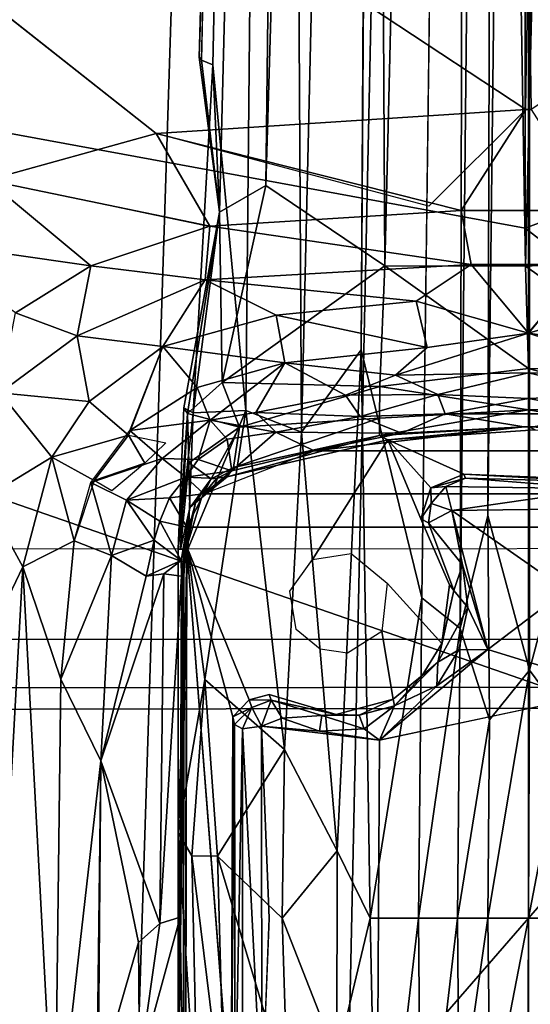
# Model space of a CAD drawing. Units: inches. Extents: x -0.4 to 61.7, y -14 to 32.1.
# Drawn here: x 12.1 to 13.7, y 15.3 to 18.4 of the extents above; entities that cross this region are included whole.
import ezdxf

# ---------------------------------------------------------------- set-up
doc = ezdxf.new("R2010")
doc.units = ezdxf.units.IN
doc.header["$MEASUREMENT"] = 0
for name, color, linetype in [('SEAT-BASE', 5, 'Continuous'), ('SEAT-BLACK', 5, 'Continuous'), ('SEAT-CUSHIONUPHOLSTERY', 5, 'Continuous'), ('SEAT-SHELLUPHOLSTERY', 5, 'Continuous')]:
    doc.layers.add(name, color=color, linetype=linetype)

msp = doc.modelspace()

# ---------------------------------------------------------------- linework, layer by layer
at = {"layer": 'SEAT-BASE'}
for points in [[(13.2123, 17.6119, 6.0612), (13.4711, 28.4406, 3.0938), (13.1521, 28.4035, 3.0535)], [(13.2123, 17.6119, 6.0612), (13.651, 17.6114, 6.0786), (13.4711, 28.4406, 3.0938)], [(13.4711, 28.4406, 3.0938), (13.651, 17.6114, 6.0786), (13.9098, 28.4218, 3.0925)], [(14.0818, 17.6332, 6.0564), (13.9098, 28.4218, 3.0925), (13.651, 17.6114, 6.0786)], [(13.2123, 17.6119, 6.0612), (13.1521, 28.4035, 3.0535), (12.8401, 17.8636, 5.9205)], [(12.9633, 28.3249, 3.0058), (12.8401, 17.8636, 5.9205), (13.1521, 28.4035, 3.0535)], [(12.632, 18.2635, 5.6604), (12.9633, 28.3249, 3.0058), (12.887, 28.1568, 2.9848)], [(12.632, 18.2635, 5.6604), (12.6954, 17.7796, 5.8898), (12.9633, 28.3249, 3.0058)], [(12.9633, 28.3249, 3.0058), (12.6954, 17.7796, 5.8898), (12.8401, 17.8636, 5.9205)], [(12.8862, 28.2612, 2.9063), (12.6748, 18.2395, 5.5472), (12.639, 18.2547, 5.6023)], [(12.8862, 28.2612, 2.9063), (12.7772, 17.1602, 5.6996), (12.6748, 18.2395, 5.5472)], [(12.7772, 17.1602, 5.6996), (12.8862, 28.2612, 2.9063), (12.9515, 17.0928, 5.5672)], [(13.2085, 28.1645, 2.6466), (12.9515, 17.0928, 5.5672), (12.8862, 28.2612, 2.9063)], [(12.9515, 17.0928, 5.5672), (13.2085, 28.1645, 2.6466), (13.1374, 17.3496, 5.2596)], [(13.327, 16.5761, 4.8311), (13.4737, 27.9257, 2.1604), (13.4467, 16.4802, 4.6359)], [(13.5653, 27.8277, 2.0929), (13.4467, 16.4802, 4.6359), (13.4737, 27.9257, 2.1604)], [(13.5653, 27.8277, 2.0929), (13.5334, 16.8327, 4.4975), (13.4467, 16.4802, 4.6359)], [(13.661, 27.7975, 2.0759), (13.5334, 16.8327, 4.4975), (13.5653, 27.8277, 2.0929)], [(13.661, 27.7975, 2.0759), (13.7542, 27.8295, 2.0914), (13.7858, 16.8089, 4.5021)], [(13.661, 27.7975, 2.0759), (13.6635, 16.3498, 4.5565), (13.5334, 16.8327, 4.4975)], [(13.6635, 16.3498, 4.5565), (13.661, 27.7975, 2.0759), (13.7858, 16.8089, 4.5021)], [(12.9453, 7.9153, 8.8117), (13.1797, 18.911, 7.6562), (12.5593, 18.8643, 7.6614), (12.211, 7.9865, 8.8044)], [(12.9453, 7.9153, 8.8117), (13.6604, 7.8963, 8.8137), (13.6606, 18.9234, 7.6551), (13.1797, 18.911, 7.6562)], [(14.1412, 18.911, 7.6562), (13.6603, 18.9234, 7.6551), (13.6604, 7.8963, 8.8137), (14.3755, 7.9153, 8.8117)], [(12.211, 7.9865, 8.8044), (12.5593, 18.8643, 7.6614), (12.002, 18.7884, 7.6692), (11.7352, 8.0787, 8.7934)], [(13.6606, 18.6652, 7.4205), (13.669, 18.1007, 7.4185), (13.6519, 18.1007, 7.4185), (13.6606, 18.6652, 7.4205)], [(11.971, 17.8797, 7.4406), (11.8693, 18.5211, 7.4389), (12.4977, 18.0251, 7.427)], [(12.632, 18.2635, 5.6604), (12.639, 18.2547, 5.6023), (12.6954, 17.7796, 5.8898)], [(12.6748, 18.2395, 5.5472), (12.7772, 17.1602, 5.6996), (12.6135, 17.1534, 5.8749)], [(12.6748, 18.2395, 5.5472), (12.6135, 17.1534, 5.8749), (12.6954, 17.7796, 5.8898)], [(12.6748, 18.2395, 5.5472), (12.6954, 17.7796, 5.8898), (12.639, 18.2547, 5.6023)], [(12.4977, 18.0251, 7.427), (13.6519, 18.1007, 7.4185), (13.4499, 17.7848, 7.3921)], [(12.4977, 18.0251, 7.427), (13.6519, 18.1007, 7.4185), (13.349, 17.7988, 7.3947)], [(13.871, 17.7848, 7.3921), (13.4499, 17.7848, 7.3921), (13.6519, 18.1007, 7.4185), (13.669, 18.1007, 7.4185)], [(12.4977, 18.0251, 7.427), (12.6664, 17.7336, 7.3992), (11.971, 17.8797, 7.4406)], [(12.4977, 18.0251, 7.427), (12.6648, 17.7358, 7.3996), (11.971, 17.8797, 7.4406)], [(12.6648, 17.7358, 7.3996), (12.4977, 18.0251, 7.427), (13.4499, 17.7848, 7.3921)], [(11.971, 17.8797, 7.4406), (12.2933, 17.6124, 7.4047), (11.7477, 17.69, 7.452)], [(11.971, 17.8797, 7.4406), (12.6648, 17.7358, 7.3996), (12.2933, 17.6124, 7.4047)], [(12.8401, 17.8636, 5.9205), (12.6954, 17.7796, 5.8898), (12.704, 17.2478, 6.1415)], [(12.8401, 17.8636, 5.9205), (12.704, 17.2478, 6.1415), (13.2123, 17.6119, 6.0612)], [(12.6954, 17.7796, 5.8898), (12.6135, 17.1534, 5.8749), (12.5845, 17.1688, 5.9617)], [(12.5958, 17.1517, 6.0899), (12.6954, 17.7796, 5.8898), (12.5845, 17.1688, 5.9617)], [(12.704, 17.2478, 6.1415), (12.6954, 17.7796, 5.8898), (12.5958, 17.1517, 6.0899)], [(12.6648, 17.7358, 7.3996), (13.4499, 17.7848, 7.3921), (13.4817, 17.616, 7.3583)], [(13.871, 17.7848, 7.3921), (13.8392, 17.616, 7.3583), (13.4817, 17.616, 7.3583), (13.4499, 17.7848, 7.3921)], [(12.6648, 17.7358, 7.3996), (12.6509, 17.5682, 7.3704), (12.2933, 17.6124, 7.4047)], [(13.4817, 17.616, 7.3583), (12.6509, 17.5682, 7.3704), (12.6648, 17.7358, 7.3996)], [(12.0582, 17.466, 7.4156), (11.7477, 17.69, 7.452), (12.2933, 17.6124, 7.4047)], [(14.0818, 17.6332, 6.0564), (13.651, 17.6114, 6.0786), (14.115, 17.2839, 6.2291)], [(12.2508, 17.3932, 7.3799), (12.0582, 17.466, 7.4156), (12.2933, 17.6124, 7.4047)], [(12.6509, 17.5682, 7.3704), (12.2508, 17.3932, 7.3799), (12.2933, 17.6124, 7.4047)], [(13.3101, 17.5024, 7.328), (12.6509, 17.5682, 7.3704), (13.4817, 17.616, 7.3583)], [(13.1957, 17.235, 6.263), (13.2123, 17.6119, 6.0612), (12.704, 17.2478, 6.1415)], [(13.1957, 17.235, 6.263), (13.6603, 17.2913, 6.2557), (13.2123, 17.6119, 6.0612)], [(13.6603, 17.2913, 6.2557), (13.651, 17.6114, 6.0786), (13.2123, 17.6119, 6.0612)], [(13.6611, 17.4022, 7.2841), (13.3101, 17.5024, 7.328), (13.4817, 17.616, 7.3583)], [(13.4817, 17.616, 7.3583), (13.8392, 17.616, 7.3583), (13.6611, 17.4022, 7.2841), (13.4817, 17.616, 7.3583)], [(13.651, 17.6114, 6.0786), (13.6603, 17.2913, 6.2557), (14.115, 17.2839, 6.2291)], [(13.8392, 17.616, 7.3583), (13.8392, 17.616, 7.3583), (14.0108, 17.5024, 7.328), (13.6598, 17.4022, 7.2841)], [(12.6509, 17.5682, 7.3704), (12.5185, 17.3599, 7.3335), (12.2508, 17.3932, 7.3799)], [(12.5185, 17.3599, 7.3335), (12.6509, 17.5682, 7.3704), (12.8725, 17.4581, 7.329)], [(12.6509, 17.5682, 7.3704), (13.3101, 17.5024, 7.328), (12.8725, 17.4581, 7.329)], [(13.3101, 17.5024, 7.328), (13.3441, 17.3571, 7.2613), (12.8725, 17.4581, 7.329)], [(13.6611, 17.4022, 7.2841), (13.3441, 17.3571, 7.2613), (13.3101, 17.5024, 7.328)], [(14.0108, 17.5024, 7.328), (14.0108, 17.5024, 7.328), (13.9768, 17.3571, 7.2613), (13.6598, 17.4022, 7.2841)], [(12.2508, 17.3932, 7.3799), (12.0102, 17.2156, 7.4094), (12.0582, 17.466, 7.4156)], [(12.5185, 17.3599, 7.3335), (12.8725, 17.4581, 7.329), (12.8995, 17.3099, 7.2627)], [(12.8725, 17.4581, 7.329), (13.3441, 17.3571, 7.2613), (12.8995, 17.3099, 7.2627)], [(13.6606, 17.2786, 7.1957), (13.2447, 17.2712, 7.2043), (13.6611, 17.4022, 7.2841)], [(13.6611, 17.4022, 7.2841), (13.2447, 17.2712, 7.2043), (13.3441, 17.3571, 7.2613)], [(13.6598, 17.4022, 7.2841), (13.6598, 17.4022, 7.2841), (14.0762, 17.2712, 7.2043), (13.6606, 17.2786, 7.1957)], [(13.9768, 17.3571, 7.2613), (13.9768, 17.3571, 7.2613), (14.0762, 17.2712, 7.2043), (13.6598, 17.4022, 7.2841)], [(12.2883, 17.1888, 7.3382), (12.0102, 17.2156, 7.4094), (12.2508, 17.3932, 7.3799)], [(12.2883, 17.1888, 7.3382), (12.2508, 17.3932, 7.3799), (12.5185, 17.3599, 7.3335)], [(12.5185, 17.3599, 7.3335), (12.4109, 17.0838, 7.266), (12.2883, 17.1888, 7.3382)], [(12.415, 17.0984, 7.2695), (12.5185, 17.3599, 7.3335), (12.6252, 17.2326, 7.2674)], [(12.8995, 17.3099, 7.2627), (12.6252, 17.2326, 7.2674), (12.5185, 17.3599, 7.3335)], [(12.8995, 17.3099, 7.2627), (13.3441, 17.3571, 7.2613), (13.2447, 17.2712, 7.2043)], [(12.9515, 17.0928, 5.5672), (13.1374, 17.3496, 5.2596), (13.0631, 15.7853, 5.609)], [(13.0631, 15.7853, 5.609), (13.1374, 17.3496, 5.2596), (13.1656, 15.5757, 5.4034)], [(13.327, 16.5761, 4.8311), (13.1656, 15.5757, 5.4034), (13.1374, 17.3496, 5.2596)], [(12.6664, 17.1301, 7.1928), (12.6252, 17.2326, 7.2674), (12.8995, 17.3099, 7.2627)], [(12.8995, 17.3099, 7.2627), (12.8086, 17.1539, 7.1632), (12.6664, 17.1301, 7.1928)], [(12.8995, 17.3099, 7.2627), (13.0889, 17.2086, 7.1581), (12.8086, 17.1539, 7.1632)], [(12.8995, 17.3099, 7.2627), (13.2447, 17.2712, 7.2043), (13.0889, 17.2086, 7.1581)], [(13.6603, 17.1623, 6.4029), (13.6603, 17.2913, 6.2557), (13.1957, 17.235, 6.263)], [(13.377, 17.2103, 7.1274), (13.2447, 17.2712, 7.2043), (13.6606, 17.2786, 7.1957)], [(13.6606, 17.2786, 7.1957), (13.6603, 17.1976, 7.092), (13.377, 17.2103, 7.1274)], [(14.1094, 17.1682, 6.3353), (13.6603, 17.2913, 6.2557), (13.6603, 17.1623, 6.4029)], [(13.6603, 17.2913, 6.2557), (14.1094, 17.1682, 6.3353), (14.115, 17.2839, 6.2291)], [(13.9439, 17.2103, 7.1274), (13.9439, 17.2103, 7.1274), (13.6603, 17.1976, 7.092), (13.6606, 17.2786, 7.1957)], [(13.6606, 17.2786, 7.1957), (13.6606, 17.2786, 7.1957), (14.0762, 17.2712, 7.2043), (13.9439, 17.2103, 7.1274)], [(12.704, 17.2478, 6.1415), (12.5958, 17.1517, 6.0899), (12.7574, 17.1086, 6.2674)], [(12.704, 17.2478, 6.1415), (12.7574, 17.1086, 6.2674), (13.1957, 17.235, 6.263)], [(13.2447, 17.2712, 7.2043), (13.377, 17.2103, 7.1274), (13.0889, 17.2086, 7.1581)], [(12.6664, 17.1301, 7.1928), (12.415, 17.0984, 7.2695), (12.6252, 17.2326, 7.2674)], [(13.1957, 17.235, 6.263), (12.7574, 17.1086, 6.2674), (13.1949, 17.1365, 6.3842)], [(13.1949, 17.1365, 6.3842), (13.6603, 17.1623, 6.4029), (13.1957, 17.235, 6.263)], [(12.0102, 17.2156, 7.4094), (12.1719, 17.0146, 7.3458), (11.9619, 16.8876, 7.4045)], [(12.1719, 17.0146, 7.3458), (12.0102, 17.2156, 7.4094), (12.2883, 17.1888, 7.3382)], [(12.2883, 17.1888, 7.3382), (12.4109, 17.0838, 7.266), (12.1719, 17.0146, 7.3458)], [(13.1344, 17.1415, 7.0519), (12.8086, 17.1539, 7.1632), (13.0889, 17.2086, 7.1581)], [(13.1344, 17.1415, 7.0519), (13.0889, 17.2086, 7.1581), (13.377, 17.2103, 7.1274)], [(13.4003, 17.15, 7.0071), (13.1344, 17.1415, 7.0519), (13.377, 17.2103, 7.1274)], [(13.377, 17.2103, 7.1274), (13.6603, 17.1976, 7.092), (13.4003, 17.15, 7.0071)], [(13.6603, 17.1976, 7.092), (13.9205, 17.15, 7.0071), (13.4003, 17.15, 7.0071), (13.6603, 17.1976, 7.092)], [(13.9205, 17.15, 7.0071), (13.9205, 17.15, 7.0071), (13.6603, 17.1976, 7.092), (13.9439, 17.2103, 7.1274)], [(12.6135, 17.1534, 5.8749), (12.5658, 16.7272, 6.1651), (12.5845, 17.1688, 5.9617)], [(12.5845, 17.1688, 5.9617), (12.5658, 16.7272, 6.1651), (12.5958, 17.1517, 6.0899)], [(12.65, 16.3204, 5.9346), (12.5965, 16.7273, 5.984), (12.7772, 17.1602, 5.6996)], [(12.5965, 16.7273, 5.984), (12.6135, 17.1534, 5.8749), (12.7772, 17.1602, 5.6996)], [(12.8985, 16.1021, 5.7567), (12.65, 16.3204, 5.9346), (12.7772, 17.1602, 5.6996)], [(12.9515, 17.0928, 5.5672), (12.8985, 16.1021, 5.7567), (12.7772, 17.1602, 5.6996)], [(13.1952, 17.0828, 6.5168), (13.6603, 17.1623, 6.4029), (13.1949, 17.1365, 6.3842)], [(13.6603, 17.1111, 6.5901), (13.6603, 17.1623, 6.4029), (13.1952, 17.0828, 6.5168)], [(14.1094, 17.1682, 6.3353), (13.6603, 17.1623, 6.4029), (14.1341, 17.0816, 6.5164)], [(13.6603, 17.1623, 6.4029), (13.6603, 17.1111, 6.5901), (14.1341, 17.0816, 6.5164)], [(12.415, 17.0984, 7.2695), (12.6664, 17.1301, 7.1928), (12.5161, 17.0109, 7.1648)], [(12.6664, 17.1301, 7.1928), (12.6289, 17.008, 7.0734), (12.5161, 17.0109, 7.1648)], [(12.5658, 16.7272, 6.1651), (12.6135, 17.1534, 5.8749), (12.5965, 16.7273, 5.984)], [(12.5737, 16.7281, 6.3875), (12.5958, 17.1517, 6.0899), (12.5658, 16.7272, 6.1651)], [(12.6001, 16.9971, 6.2376), (12.5958, 17.1517, 6.0899), (12.5737, 16.7281, 6.3875)], [(12.7574, 17.1086, 6.2674), (12.5958, 17.1517, 6.0899), (12.6001, 16.9971, 6.2376)], [(12.6289, 17.008, 7.0734), (12.6664, 17.1301, 7.1928), (12.7197, 17.0707, 7.1007)], [(12.8716, 17.0924, 7.0588), (12.6664, 17.1301, 7.1928), (12.8086, 17.1539, 7.1632)], [(12.7197, 17.0707, 7.1007), (12.6664, 17.1301, 7.1928), (12.8716, 17.0924, 7.0588)], [(12.739, 16.9829, 6.4946), (13.1949, 17.1365, 6.3842), (12.7574, 17.1086, 6.2674)], [(12.739, 16.9829, 6.4946), (13.1952, 17.0828, 6.5168), (13.1949, 17.1365, 6.3842)], [(12.8086, 17.1539, 7.1632), (13.1344, 17.1415, 7.0519), (12.8716, 17.0924, 7.0588)], [(12.8716, 17.0924, 7.0588), (13.1344, 17.1415, 7.0519), (13.2636, 17.0898, 6.8355)], [(13.2636, 17.0898, 6.8355), (13.1344, 17.1415, 7.0519), (13.4003, 17.15, 7.0071)], [(13.6459, 17.11, 6.8283), (13.2636, 17.0898, 6.8355), (13.4003, 17.15, 7.0071)], [(13.4003, 17.15, 7.0071), (13.9205, 17.15, 7.0071), (13.675, 17.11, 6.8283), (13.6459, 17.11, 6.8283)], [(12.415, 17.0984, 7.2695), (12.5161, 17.0109, 7.1648), (12.2931, 16.9359, 7.2778)], [(12.6698, 16.9476, 6.4903), (12.7574, 17.1086, 6.2674), (12.6001, 16.9971, 6.2376)], [(12.739, 16.9829, 6.4946), (12.7574, 17.1086, 6.2674), (12.6698, 16.9476, 6.4903)], [(13.2636, 17.0898, 6.8355), (13.6459, 17.11, 6.8283), (12.9916, 17.0345, 6.8272)], [(13.675, 17.11, 6.8283), (14.3293, 17.0345, 6.8272), (12.9916, 17.0345, 6.8272), (13.6459, 17.11, 6.8283)], [(13.1952, 17.0828, 6.5168), (13.2214, 17.0688, 6.8241), (13.6603, 17.1111, 6.5901)], [(13.6603, 17.1111, 6.5901), (13.2214, 17.0688, 6.8241), (13.6818, 17.1003, 6.8232)], [(13.6603, 17.1111, 6.5901), (13.6818, 17.1003, 6.8232), (14.1341, 17.0816, 6.5164)], [(12.3041, 16.9421, 7.2737), (12.1719, 17.0146, 7.3458), (12.4109, 17.0838, 7.266)], [(12.4621, 16.9964, 7.197), (12.3041, 16.9421, 7.2737), (12.4109, 17.0838, 7.266)], [(12.4621, 16.9964, 7.197), (12.4109, 17.0838, 7.266), (12.5275, 17.06, 7.1992)], [(12.7197, 17.0707, 7.1007), (12.7338, 16.9719, 6.8385), (12.6289, 17.008, 7.0734)], [(12.739, 16.9829, 6.4946), (12.7191, 16.9535, 6.8229), (13.1952, 17.0828, 6.5168)], [(13.1952, 17.0828, 6.5168), (12.7191, 16.9535, 6.8229), (13.2214, 17.0688, 6.8241)], [(12.8716, 17.0924, 7.0588), (12.7338, 16.9719, 6.8385), (12.7197, 17.0707, 7.1007)], [(12.7338, 16.9719, 6.8385), (12.8716, 17.0924, 7.0588), (12.9916, 17.0345, 6.8272)], [(13.2636, 17.0898, 6.8355), (12.9916, 17.0345, 6.8272), (12.8716, 17.0924, 7.0588)], [(12.8985, 16.1021, 5.7567), (12.9515, 17.0928, 5.5672), (13.0631, 15.7853, 5.609)], [(13.2214, 17.0688, 6.8241), (13.3242, 16.8221, 6.8224), (13.3551, 16.9194, 6.8213)], [(13.2214, 17.0688, 6.8241), (13.3551, 16.9194, 6.8213), (13.4589, 16.9616, 6.8222)], [(14.6748, 16.9003, 6.8273), (12.6461, 16.9003, 6.8273), (12.9916, 17.0345, 6.8272), (14.3293, 17.0345, 6.8272)], [(12.1719, 17.0146, 7.3458), (12.0812, 16.6729, 7.3572), (11.9619, 16.8876, 7.4045)], [(12.2419, 16.7536, 7.2796), (12.0812, 16.6729, 7.3572), (12.1719, 17.0146, 7.3458)], [(12.2419, 16.7536, 7.2796), (12.1719, 17.0146, 7.3458), (12.3041, 16.9421, 7.2737)], [(12.2931, 16.9359, 7.2778), (12.5161, 17.0109, 7.1648), (12.4051, 16.8803, 7.1788)], [(12.4051, 16.8803, 7.1788), (12.5161, 17.0109, 7.1648), (12.5899, 16.9519, 7.0231)], [(12.5161, 17.0109, 7.1648), (12.6289, 17.008, 7.0734), (12.5899, 16.9519, 7.0231)], [(12.6289, 17.008, 7.0734), (12.7338, 16.9719, 6.8385), (12.5899, 16.9519, 7.0231)], [(12.3041, 16.9421, 7.2737), (12.4621, 16.9964, 7.197), (12.3595, 16.9097, 7.2287)], [(12.6001, 16.9971, 6.2376), (12.5737, 16.7281, 6.3875), (12.6025, 16.8571, 6.4781)], [(12.6859, 16.9484, 6.8393), (12.5899, 16.9519, 7.0231), (12.7338, 16.9719, 6.8385)], [(12.6698, 16.9476, 6.4903), (12.6001, 16.9971, 6.2376), (12.6025, 16.8571, 6.4781)], [(12.7338, 16.9719, 6.8385), (12.6461, 16.9003, 6.8273), (12.6859, 16.9484, 6.8393)], [(12.7191, 16.9535, 6.8229), (12.739, 16.9829, 6.4946), (12.6698, 16.9476, 6.4903)], [(12.5899, 16.9519, 7.0231), (12.5388, 16.8879, 7.0241), (12.4051, 16.8803, 7.1788)], [(12.6461, 16.9003, 6.8273), (12.5388, 16.8879, 7.0241), (12.5899, 16.9519, 7.0231)], [(12.6859, 16.9484, 6.8393), (12.6461, 16.9003, 6.8273), (12.5899, 16.9519, 7.0231)], [(12.6025, 16.8571, 6.4781), (12.6209, 16.8725, 6.5906), (12.6698, 16.9476, 6.4903)], [(12.6209, 16.8725, 6.5906), (12.6396, 16.8882, 6.8219), (12.6698, 16.9476, 6.4903)], [(12.6698, 16.9476, 6.4903), (12.6396, 16.8882, 6.8219), (12.7191, 16.9535, 6.8229)], [(13.4643, 16.9496, 6.6745), (13.4589, 16.9616, 6.8222), (13.3551, 16.9194, 6.8213)], [(13.4028, 16.9234, 6.6451), (13.4643, 16.9496, 6.6745), (13.3551, 16.9194, 6.8213)], [(13.8881, 16.9157, 6.6241), (13.4643, 16.9496, 6.6745), (13.4028, 16.9234, 6.6451)], [(13.4589, 16.9616, 6.8222), (13.9101, 16.9369, 6.6683), (13.9344, 16.9422, 6.8227)], [(13.9101, 16.9369, 6.6683), (13.4589, 16.9616, 6.8222), (13.4643, 16.9496, 6.6745)], [(13.9101, 16.9369, 6.6683), (13.4643, 16.9496, 6.6745), (13.8881, 16.9157, 6.6241)], [(12.2931, 16.9359, 7.2778), (12.3582, 16.7077, 7.1803), (12.2419, 16.7536, 7.2796)], [(12.3582, 16.7077, 7.1803), (12.2931, 16.9359, 7.2778), (12.4051, 16.8803, 7.1788)], [(13.3551, 16.9194, 6.8213), (13.3242, 16.8221, 6.8224), (13.3569, 16.8704, 6.6453)], [(13.3551, 16.9194, 6.8213), (13.3569, 16.8704, 6.6453), (13.4028, 16.9234, 6.6451)], [(13.4028, 16.9234, 6.6451), (13.3569, 16.8704, 6.6453), (13.4206, 16.8487, 6.5933)], [(13.4206, 16.8487, 6.5933), (13.8881, 16.9157, 6.6241), (13.4028, 16.9234, 6.6451)], [(13.8881, 16.9157, 6.6241), (13.4206, 16.8487, 6.5933), (13.8976, 16.8548, 6.5944)], [(11.9273, 16.3521, 7.4247), (11.9619, 16.8876, 7.4045), (12.0812, 16.6729, 7.3572)], [(12.4051, 16.8803, 7.1788), (12.4918, 16.7553, 7.0254), (12.3582, 16.7077, 7.1803)], [(12.5088, 16.8154, 7.0183), (12.4051, 16.8803, 7.1788), (12.5388, 16.8879, 7.0241)], [(12.5088, 16.8154, 7.0183), (12.4918, 16.7553, 7.0254), (12.4051, 16.8803, 7.1788)], [(12.5388, 16.8879, 7.0241), (12.5931, 16.7965, 6.8273), (12.5088, 16.8154, 7.0183)], [(12.6461, 16.9003, 6.8273), (12.5931, 16.7965, 6.8273), (12.5388, 16.8879, 7.0241)], [(14.7278, 16.7965, 6.8273), (12.5931, 16.7965, 6.8273), (12.6461, 16.9003, 6.8273), (14.6748, 16.9003, 6.8273)], [(12.6396, 16.8882, 6.8219), (12.6209, 16.8725, 6.5906), (12.5935, 16.7349, 6.8234)], [(12.6025, 16.8571, 6.4781), (12.5737, 16.7281, 6.3875), (12.5828, 16.7288, 6.5901)], [(12.6209, 16.8725, 6.5906), (12.6025, 16.8571, 6.4781), (12.5828, 16.7288, 6.5901)], [(13.3242, 16.8221, 6.8224), (13.3485, 16.8099, 6.6496), (13.3569, 16.8704, 6.6453)], [(13.4206, 16.8487, 6.5933), (13.3569, 16.8704, 6.6453), (13.3485, 16.8099, 6.6496)], [(13.3485, 16.8099, 6.6496), (13.4544, 16.6785, 6.6084), (13.4206, 16.8487, 6.5933)], [(13.7777, 16.5999, 6.5901), (13.8976, 16.8548, 6.5944), (13.4206, 16.8487, 6.5933)], [(13.4544, 16.6785, 6.6084), (13.5336, 16.4146, 6.591), (13.4206, 16.8487, 6.5933)], [(13.7777, 16.5999, 6.5901), (13.4206, 16.8487, 6.5933), (13.5336, 16.4146, 6.591)], [(13.4467, 16.4802, 4.6359), (13.5334, 16.8327, 4.4975), (13.5387, 16.1942, 4.5996)], [(13.5334, 16.8327, 4.4975), (13.6635, 16.3498, 4.5565), (13.5387, 16.1942, 4.5996)], [(12.5088, 16.8154, 7.0183), (12.5754, 16.6921, 6.8374), (12.4918, 16.7553, 7.0254)], [(12.5754, 16.6921, 6.8374), (12.5088, 16.8154, 7.0183), (12.5931, 16.7965, 6.8273)], [(12.5754, 16.6921, 6.8374), (12.5931, 16.7965, 6.8273), (12.5765, 16.6432, 6.838)], [(12.5765, 16.6432, 6.838), (12.5931, 16.7965, 6.8273), (12.5838, 16.6431, 6.8295)], [(12.5931, 16.7965, 6.8273), (14.7278, 16.7965, 6.8273), (14.7349, 14.4059, 6.8301), (12.586, 14.4059, 6.8301)], [(13.4277, 16.5989, 6.673), (13.4544, 16.6785, 6.6084), (13.3485, 16.8099, 6.6496)], [(13.7798, 16.1938, 4.5987), (13.6635, 16.3498, 4.5565), (13.7858, 16.8089, 4.5021)], [(12.2419, 16.7536, 7.2796), (12.2003, 16.3216, 7.2959), (12.0812, 16.6729, 7.3572)], [(12.2003, 16.3216, 7.2959), (12.2419, 16.7536, 7.2796), (12.3582, 16.7077, 7.1803)], [(12.466, 16.6431, 7.0472), (12.3582, 16.7077, 7.1803), (12.4918, 16.7553, 7.0254)], [(12.5754, 16.6921, 6.8374), (12.466, 16.6431, 7.0472), (12.4918, 16.7553, 7.0254)], [(12.566, 15.0758, 6.2964), (12.583, 16.7274, 6.59), (12.5658, 16.7272, 6.1651)], [(12.5659, 15.8428, 6.1357), (12.5658, 16.7272, 6.1651), (12.5965, 16.7273, 5.984)], [(12.5658, 16.7272, 6.1651), (12.5659, 15.8428, 6.1357), (12.566, 15.0758, 6.2964)], [(12.65, 16.3204, 5.9346), (12.5659, 15.8428, 6.1357), (12.5965, 16.7273, 5.984)], [(12.5935, 16.7349, 6.8234), (12.566, 15.0758, 6.2964), (12.5885, 14.4415, 6.82)], [(12.7369, 16.2036, 6.8213), (12.5935, 16.7349, 6.8234), (12.7317, 14.9605, 6.8223)], [(12.7369, 16.2036, 6.8213), (12.7879, 16.2569, 6.8231), (12.5935, 16.7349, 6.8234)], [(12.3582, 16.7077, 7.1803), (12.3249, 16.0663, 7.2008), (12.2003, 16.3216, 7.2959)], [(12.3582, 16.7077, 7.1803), (12.466, 16.6431, 7.0472), (12.3249, 16.0663, 7.2008)], [(11.9928, 15.0819, 7.4424), (11.9273, 16.3521, 7.4247), (12.0812, 16.6729, 7.3572)], [(12.0812, 16.6729, 7.3572), (12.1815, 14.8046, 7.341), (11.9928, 15.0819, 7.4424)], [(12.1815, 14.8046, 7.341), (12.0812, 16.6729, 7.3572), (12.2003, 16.3216, 7.2959)], [(12.466, 16.6431, 7.0472), (12.5754, 16.6921, 6.8374), (12.5213, 16.6503, 6.9577)], [(12.5754, 16.6921, 6.8374), (12.5765, 16.6432, 6.838), (12.5213, 16.6503, 6.9577)], [(13.4277, 16.5989, 6.673), (13.4711, 16.5456, 6.6091), (13.4544, 16.6785, 6.6084)], [(13.5336, 16.4146, 6.591), (13.4544, 16.6785, 6.6084), (13.4711, 16.5456, 6.6091)], [(12.5213, 16.6503, 6.9577), (12.5089, 15.5592, 6.9914), (12.3249, 16.0663, 7.2008)], [(12.3249, 16.0663, 7.2008), (12.466, 16.6431, 7.0472), (12.5213, 16.6503, 6.9577)], [(12.5765, 16.6432, 6.838), (12.5089, 15.5592, 6.9914), (12.5213, 16.6503, 6.9577)], [(12.5726, 15.5781, 6.8385), (12.5089, 15.5592, 6.9914), (12.5765, 16.6432, 6.838)], [(12.5838, 16.6431, 6.8295), (12.5726, 15.5781, 6.8385), (12.577, 16.6432, 6.8374)], [(12.5829, 14.8377, 6.8275), (12.5726, 15.5781, 6.8385), (12.5838, 16.6431, 6.8295)], [(13.4143, 16.616, 6.8224), (13.3896, 16.4327, 6.8224), (13.4277, 16.5989, 6.673)], [(13.1656, 15.5757, 5.4034), (13.327, 16.5761, 4.8311), (13.3175, 15.5757, 4.9428)], [(13.327, 16.5761, 4.8311), (13.4467, 16.4802, 4.6359), (13.3175, 15.5757, 4.9428)], [(13.3896, 16.4327, 6.8224), (13.3772, 16.3746, 6.6744), (13.4277, 16.5989, 6.673)], [(13.4277, 16.5989, 6.673), (13.3772, 16.3746, 6.6744), (13.4711, 16.5456, 6.6091)], [(13.9391, 16.2889, 6.6002), (13.7777, 16.5999, 6.5901), (13.5336, 16.4146, 6.591)], [(13.4429, 16.4136, 6.61), (13.4711, 16.5456, 6.6091), (13.3772, 16.3746, 6.6744)], [(13.5336, 16.4146, 6.591), (13.4711, 16.5456, 6.6091), (13.4429, 16.4136, 6.61)], [(13.3175, 15.5757, 4.9428), (13.4467, 16.4802, 4.6359), (13.4388, 15.5757, 4.7236)], [(13.5387, 16.1942, 4.5996), (13.4388, 15.5757, 4.7236), (13.4467, 16.4802, 4.6359)], [(13.3896, 16.4327, 6.8224), (13.3289, 16.3329, 6.8222), (13.3772, 16.3746, 6.6744)], [(13.5336, 16.4146, 6.591), (13.3741, 16.3012, 6.6112), (13.1953, 16.131, 6.5939)], [(13.1953, 16.131, 6.5939), (13.9391, 16.2889, 6.6002), (13.5336, 16.4146, 6.591)], [(13.5336, 16.4146, 6.591), (13.4429, 16.4136, 6.61), (13.3741, 16.3012, 6.6112)], [(13.3741, 16.3012, 6.6112), (13.4429, 16.4136, 6.61), (13.3772, 16.3746, 6.6744)], [(13.3289, 16.3329, 6.8222), (13.2417, 16.2379, 6.6461), (13.3772, 16.3746, 6.6744)], [(13.3772, 16.3746, 6.6744), (13.2417, 16.2379, 6.6461), (13.3741, 16.3012, 6.6112)], [(13.2417, 16.2379, 6.6461), (13.3289, 16.3329, 6.8222), (13.238, 16.2596, 6.8224)], [(13.6603, 15.5757, 4.6117), (13.5331, 15.5757, 4.6434), (13.6635, 16.3498, 4.5565)], [(13.5331, 15.5757, 4.6434), (13.5387, 16.1942, 4.5996), (13.6635, 16.3498, 4.5565)], [(13.6603, 15.5757, 4.6117), (13.6635, 16.3498, 4.5565), (13.7798, 16.1938, 4.5987)], [(12.1815, 14.8046, 7.341), (12.2003, 16.3216, 7.2959), (12.3249, 16.0663, 7.2008)], [(12.5659, 15.8428, 6.1357), (12.65, 16.3204, 5.9346), (12.6086, 15.7696, 6.0235)], [(12.6086, 15.7696, 6.0235), (12.65, 16.3204, 5.9346), (12.6889, 15.7693, 5.9349)], [(12.8985, 16.1021, 5.7567), (12.6889, 15.7693, 5.9349), (12.65, 16.3204, 5.9346)], [(13.1953, 16.131, 6.5939), (13.3741, 16.3012, 6.6112), (13.2417, 16.2379, 6.6461)], [(12.8505, 16.2736, 6.8231), (12.7879, 16.2569, 6.8231), (12.8564, 16.2561, 6.658)], [(12.8505, 16.2736, 6.8231), (12.8564, 16.2561, 6.658), (13.0603, 16.2113, 6.8227)], [(12.7879, 16.2569, 6.8231), (12.7369, 16.2036, 6.8213), (12.7962, 16.2332, 6.6449)], [(12.7369, 16.2036, 6.8213), (12.7422, 16.1798, 6.6709), (12.7962, 16.2332, 6.6449)], [(12.7422, 16.1798, 6.6709), (12.7669, 16.1669, 6.627), (12.7962, 16.2332, 6.6449)], [(12.8264, 16.1748, 6.5952), (12.7962, 16.2332, 6.6449), (12.7669, 16.1669, 6.627)], [(12.7879, 16.2569, 6.8231), (12.7962, 16.2332, 6.6449), (12.8564, 16.2561, 6.658)], [(12.8564, 16.2561, 6.658), (12.7962, 16.2332, 6.6449), (12.8264, 16.1748, 6.5952)], [(12.8564, 16.2561, 6.658), (12.8264, 16.1748, 6.5952), (12.8909, 16.2001, 6.6082)], [(13.0146, 16.2081, 6.6707), (13.0603, 16.2113, 6.8227), (12.8564, 16.2561, 6.658)], [(12.8564, 16.2561, 6.658), (12.8909, 16.2001, 6.6082), (13.0146, 16.2081, 6.6707)], [(13.1318, 16.2094, 6.6718), (13.238, 16.2596, 6.8224), (13.0603, 16.2113, 6.8227)], [(13.1318, 16.2094, 6.6718), (13.2417, 16.2379, 6.6461), (13.238, 16.2596, 6.8224)], [(13.1318, 16.2094, 6.6718), (13.1471, 16.1671, 6.6106), (13.2417, 16.2379, 6.6461)], [(13.1953, 16.131, 6.5939), (13.2417, 16.2379, 6.6461), (13.1471, 16.1671, 6.6106)], [(12.7317, 14.9605, 6.8223), (12.7422, 16.1798, 6.6709), (12.7369, 16.2036, 6.8213)], [(13.0146, 16.2081, 6.6707), (12.8909, 16.2001, 6.6082), (13.0075, 16.1597, 6.6074)], [(13.1471, 16.1671, 6.6106), (13.0146, 16.2081, 6.6707), (13.0075, 16.1597, 6.6074)], [(13.0603, 16.2113, 6.8227), (13.0146, 16.2081, 6.6707), (13.1318, 16.2094, 6.6718)], [(13.0146, 16.2081, 6.6707), (13.1471, 16.1671, 6.6106), (13.1318, 16.2094, 6.6718)], [(12.7422, 16.1798, 6.6709), (12.7317, 14.9605, 6.8223), (12.7444, 14.9681, 6.6655)], [(12.7422, 16.1798, 6.6709), (12.7444, 14.9681, 6.6655), (12.7669, 16.1669, 6.627)], [(12.7669, 16.1669, 6.627), (12.8274, 14.976, 6.5942), (12.8264, 16.1748, 6.5952)], [(12.8264, 16.1748, 6.5952), (13.0075, 16.1597, 6.6074), (12.8909, 16.2001, 6.6082)], [(12.8264, 16.1748, 6.5952), (13.1953, 16.131, 6.5939), (13.0075, 16.1597, 6.6074)], [(12.8274, 14.976, 6.5942), (12.8501, 15.5757, 6.5901), (12.8264, 16.1748, 6.5952)], [(13.4388, 15.5757, 4.7236), (13.5387, 16.1942, 4.5996), (13.5331, 15.5757, 4.6434)], [(13.6603, 15.5757, 4.6117), (13.7798, 16.1938, 4.5987), (13.7874, 15.5757, 4.6434)], [(12.7669, 16.1669, 6.627), (12.7444, 14.9681, 6.6655), (12.7668, 14.9839, 6.6282)], [(12.7669, 16.1669, 6.627), (12.7668, 14.9839, 6.6282), (12.8274, 14.976, 6.5942)], [(13.1953, 16.131, 6.5939), (13.1471, 16.1671, 6.6106), (13.0075, 16.1597, 6.6074)], [(12.8985, 16.1021, 5.7567), (12.891, 15.5757, 5.7855), (12.6889, 15.7693, 5.9349)], [(13.0631, 15.7853, 5.609), (12.891, 15.5757, 5.7855), (12.8985, 16.1021, 5.7567)], [(12.3249, 16.0663, 7.2008), (12.3167, 15.0561, 7.2307), (12.1815, 14.8046, 7.341)], [(12.3249, 16.0663, 7.2008), (12.4426, 15.4999, 7.0937), (12.3119, 15.0486, 7.2351)], [(12.5089, 15.5592, 6.9914), (12.4426, 15.4999, 7.0937), (12.3249, 16.0663, 7.2008)], [(12.5935, 14.494, 6), (12.5659, 15.8428, 6.1357), (12.63, 14.8426, 5.9641)], [(12.5659, 15.8428, 6.1357), (12.5935, 14.494, 6), (12.566, 15.0758, 6.2964)], [(12.6086, 15.7696, 6.0235), (12.63, 14.8426, 5.9641), (12.5659, 15.8428, 6.1357)], [(13.0614, 15.1393, 5.5868), (12.891, 15.5757, 5.7855), (13.0631, 15.7853, 5.609)], [(13.1656, 15.5757, 5.4034), (13.0614, 15.1393, 5.5868), (13.0631, 15.7853, 5.609)], [(12.6889, 15.7693, 5.9349), (12.7119, 14.9344, 5.8878), (12.6086, 15.7696, 6.0235)], [(12.7119, 14.9344, 5.8878), (12.63, 14.8426, 5.9641), (12.6086, 15.7696, 6.0235)], [(12.7119, 14.9344, 5.8878), (12.6889, 15.7693, 5.9349), (12.9075, 15.039, 5.7479)], [(12.6889, 15.7693, 5.9349), (12.891, 15.5757, 5.7855), (12.9075, 15.039, 5.7479)], [(12.4426, 15.4999, 7.0937), (12.5089, 15.5592, 6.9914), (12.4453, 15.1133, 7.1084)], [(12.5726, 15.5781, 6.8385), (12.5829, 14.8377, 6.8275), (12.4453, 15.1133, 7.1084)], [(12.5089, 15.5592, 6.9914), (12.5726, 15.5781, 6.8385), (12.4453, 15.1133, 7.1084)], [(12.891, 15.5757, 5.7855), (13.0614, 15.1393, 5.5868), (12.9075, 15.039, 5.7479)], [(13.1886, 14.4733, 5.2292), (13.0614, 15.1393, 5.5868), (13.1656, 15.5757, 5.4034)], [(13.1656, 15.5757, 5.4034), (13.3175, 15.5757, 4.9428), (13.1886, 14.4733, 5.2292)], [(13.1886, 14.4733, 5.2292), (13.3175, 15.5757, 4.9428), (13.325, 14.6, 4.8417)], [(13.4388, 15.5757, 4.7236), (13.325, 14.6, 4.8417), (13.3175, 15.5757, 4.9428)], [(13.4388, 15.5757, 4.7236), (13.4441, 14.9488, 4.6716), (13.325, 14.6, 4.8417)], [(13.5331, 15.5757, 4.6434), (13.4441, 14.9488, 4.6716), (13.4388, 15.5757, 4.7236)], [(13.4441, 14.9488, 4.6716), (13.5331, 15.5757, 4.6434), (13.5407, 14.9575, 4.5987)], [(13.6603, 15.5757, 4.6117), (13.5407, 14.9575, 4.5987), (13.5331, 15.5757, 4.6434)], [(13.6603, 15.5757, 4.6117), (13.657, 14.8015, 4.5565), (13.5407, 14.9575, 4.5987)], [(13.7874, 15.5757, 4.6434), (13.7819, 14.9571, 4.5996), (13.657, 14.8015, 4.5565)], [(13.6603, 15.5757, 4.6117), (13.7874, 15.5757, 4.6434), (13.657, 14.8015, 4.5565)], [(12.3119, 15.0486, 7.2351), (12.4426, 15.4999, 7.0937), (12.4453, 15.1133, 7.1084)]]:
    msp.add_3dface(points, dxfattribs=at)
for points, invisible_edges in [([(12.8862, 28.2612, 2.9063), (12.639, 18.2547, 5.6023), (12.887, 28.1568, 2.9848)], 2), ([(13.1374, 17.3496, 5.2596), (13.2085, 28.1645, 2.6466), (13.4737, 27.9257, 2.1604)], 12), ([(12.887, 28.1568, 2.9848), (12.639, 18.2547, 5.6023), (12.632, 18.2635, 5.6604)], 1), ([(13.4737, 27.9257, 2.1604), (13.327, 16.5761, 4.8311), (13.1374, 17.3496, 5.2596)], 12), ([(13.6603, 18.6652, 7.4205), (13.6519, 18.1007, 7.4185), (12.8111, 18.655, 7.4243)], 1), ([(14.5098, 18.655, 7.4243), (14.5098, 18.655, 7.4243), (13.669, 18.1007, 7.4185), (13.6603, 18.6652, 7.4205)], 4), ([(12.4977, 18.0251, 7.427), (11.8693, 18.5211, 7.4389), (12.8111, 18.655, 7.4243)], 12), ([(12.8111, 18.655, 7.4243), (13.6519, 18.1007, 7.4185), (12.4977, 18.0251, 7.427)], 12), ([(13.4589, 16.9616, 6.8222), (13.6818, 17.1003, 6.8232), (13.2214, 17.0688, 6.8241)], 1), ([(13.9344, 16.9422, 6.8227), (13.6818, 17.1003, 6.8232), (13.4589, 16.9616, 6.8222)], 3), ([(13.2214, 17.0688, 6.8241), (12.7191, 16.9535, 6.8229), (12.9863, 16.6951, 6.8263)], 2), ([(13.1063, 16.7144, 6.8263), (13.2214, 17.0688, 6.8241), (12.9863, 16.6951, 6.8263)], 1), ([(13.3242, 16.8221, 6.8224), (13.2214, 17.0688, 6.8241), (13.1063, 16.7144, 6.8263)], 14), ([(12.7338, 16.9719, 6.8385), (12.9916, 17.0345, 6.8272), (12.6461, 16.9003, 6.8273)], 2), ([(12.7191, 16.9535, 6.8229), (12.6396, 16.8882, 6.8219), (12.9152, 16.5965, 6.8263)], 14), ([(12.7191, 16.9535, 6.8229), (12.9152, 16.5965, 6.8263), (12.9863, 16.6951, 6.8263)], 13), ([(12.6396, 16.8882, 6.8219), (12.5935, 16.7349, 6.8234), (12.9152, 16.5965, 6.8263)], 14), ([(12.6209, 16.8725, 6.5906), (12.583, 16.7274, 6.59), (12.5935, 16.7349, 6.8234)], 2), ([(13.2191, 16.6218, 6.8263), (13.3242, 16.8221, 6.8224), (13.1063, 16.7144, 6.8263)], 3), ([(13.2191, 16.6218, 6.8263), (13.4143, 16.616, 6.8224), (13.3242, 16.8221, 6.8224)], 13), ([(13.3242, 16.8221, 6.8224), (13.4143, 16.616, 6.8224), (13.3485, 16.8099, 6.6496)], 2), ([(12.5829, 14.8377, 6.8275), (12.5838, 16.6431, 6.8295), (12.5931, 16.7965, 6.8273)], 12), ([(13.3485, 16.8099, 6.6496), (13.4143, 16.616, 6.8224), (13.4277, 16.5989, 6.673)], 1), ([(12.583, 16.7274, 6.59), (12.566, 15.0758, 6.2964), (12.5935, 16.7349, 6.8234)], 12), ([(12.6181, 14.3058, 6.8243), (12.5935, 16.7349, 6.8234), (12.5885, 14.4415, 6.82)], 1), ([(12.6181, 14.3058, 6.8243), (12.7317, 14.9605, 6.8223), (12.5935, 16.7349, 6.8234)], 12), ([(12.9152, 16.5965, 6.8263), (12.5935, 16.7349, 6.8234), (12.7879, 16.2569, 6.8231)], 13), ([(13.3896, 16.4327, 6.8224), (13.2191, 16.6218, 6.8263), (13.2027, 16.471, 6.8265)], 12), ([(13.3896, 16.4327, 6.8224), (13.4143, 16.616, 6.8224), (13.2191, 16.6218, 6.8263)], 2), ([(12.9152, 16.5965, 6.8263), (12.7879, 16.2569, 6.8231), (12.9345, 16.4766, 6.8262)], 3), ([(12.9345, 16.4766, 6.8262), (12.7879, 16.2569, 6.8231), (12.8505, 16.2736, 6.8231)], 13), ([(13.0099, 16.4156, 6.8263), (12.9345, 16.4766, 6.8262), (12.8505, 16.2736, 6.8231)], 14), ([(13.238, 16.2596, 6.8224), (13.2027, 16.471, 6.8265), (13.095, 16.4031, 6.8263)], 12), ([(13.2027, 16.471, 6.8265), (13.238, 16.2596, 6.8224), (13.3289, 16.3329, 6.8222)], 12), ([(13.3289, 16.3329, 6.8222), (13.3896, 16.4327, 6.8224), (13.2027, 16.471, 6.8265)], 14), ([(12.8505, 16.2736, 6.8231), (13.0603, 16.2113, 6.8227), (13.0099, 16.4156, 6.8263)], 14), ([(13.0603, 16.2113, 6.8227), (13.095, 16.4031, 6.8263), (13.0099, 16.4156, 6.8263)], 13), ([(13.095, 16.4031, 6.8263), (13.0603, 16.2113, 6.8227), (13.238, 16.2596, 6.8224)], 13), ([(13.1953, 16.131, 6.5939), (14.1312, 16.1188, 6.5935), (13.9391, 16.2889, 6.6002)], 1), ([(12.8501, 15.5757, 6.5901), (13.1953, 16.131, 6.5939), (12.8264, 16.1748, 6.5952)], 1), ([(12.8501, 15.5757, 6.5901), (13.1893, 15.0325, 6.5935), (13.1953, 16.131, 6.5939)], 13), ([(13.1893, 15.0325, 6.5935), (14.1312, 16.1188, 6.5935), (13.1953, 16.131, 6.5939)], 2), ([(14.1312, 16.1188, 6.5935), (13.1893, 15.0325, 6.5935), (14.1252, 15.0203, 6.5939)], 2), ([(12.8274, 14.976, 6.5942), (13.1893, 15.0325, 6.5935), (12.8501, 15.5757, 6.5901)], 2)]:
    msp.add_3dface(points, dxfattribs=dict(at, invisible_edges=invisible_edges))
at = {"layer": 'SEAT-BLACK'}
for points, invisible_edges in [([(8.8055, 16.7512, 8.647), (18.54, 16.6233, 8.6601), (9.3041, 19.4271, 8.3652)], 3), ([(9.3041, 19.4271, 8.3652), (18.54, 16.6233, 8.6601), (17.996, 19.4271, 8.3652)], 1), ([(18.4946, 16.677, 7.9413), (8.7601, 16.5492, 7.955), (9.2486, 19.0398, 7.6934)], 13), ([(9.2486, 19.0398, 7.6934), (18.0515, 19.0398, 7.6934), (18.4946, 16.677, 7.9413)], 12), ([(8.8055, 16.7512, 8.647), (8.3727, 16.2819, 8.6958), (18.54, 16.6233, 8.6601)], 14), ([(18.9274, 16.2078, 7.991), (8.7601, 16.5492, 7.955), (18.4946, 16.677, 7.9413)], 3), ([(18.54, 16.6233, 8.6601), (8.3727, 16.2819, 8.6958), (19.1936, 16.1856, 8.7059)], 3), ([(8.1065, 16.1115, 8.0012), (8.7601, 16.5492, 7.955), (18.9274, 16.2078, 7.991)], 14), ([(19.1936, 16.1856, 8.7059), (8.3727, 16.2819, 8.6958), (7.6975, 16.1856, 8.7059)], 13), ([(18.9274, 16.2078, 7.991), (19.6026, 16.1115, 8.0012), (8.1065, 16.1115, 8.0012)], 14), ([(19.1936, 16.1856, 8.7059), (7.6975, 16.1856, 8.7059), (0.0294, 4.1794, 9.9678), (50.5867, 4.171, 9.9687)], 11), ([(19.6026, 16.1115, 8.0012), (51.844, 6.1356, 9.0497), (0.0295, 6.1356, 9.0497), (8.1065, 16.1115, 8.0012)], 15)]:
    msp.add_3dface(points, dxfattribs=dict(at, invisible_edges=invisible_edges))
at = {"layer": 'SEAT-CUSHIONUPHOLSTERY'}
for points in [[(13.65, 17.7295, 15.5148), (13.6491, 19.6376, 15.0838), (4.9703, 19.3262, 15.1826)], [(13.65, 17.7295, 15.5148), (16.9641, 15.17, 16.0085), (18.7352, 19.6385, 15.0927)], [(18.7352, 19.6385, 15.0927), (13.65, 19.6367, 15.084), (13.65, 17.7295, 15.5148)], [(4.9703, 19.3262, 15.1826), (4.4202, 11.9802, 16.1544), (13.8294, 10.4261, 16.6123)], [(13.65, 17.7295, 15.5148), (4.9703, 19.3262, 15.1826), (16.9641, 15.17, 16.0085)], [(13.8294, 10.4261, 16.6123), (16.9641, 15.17, 16.0085), (4.9703, 19.3262, 15.1826)], [(25.7652, 18.9409, 9.0765), (26.2614, 18.2891, 9.1881), (1.5338, 18.9421, 9.0802)]]:
    msp.add_3dface(points, dxfattribs=at)
for points, invisible_edges in [([(26.2614, 18.2891, 9.1881), (1.039, 18.2865, 9.1858), (1.5338, 18.9421, 9.0802)], 1), ([(1.039, 18.2865, 9.1858), (26.2614, 18.2891, 9.1881), (1.0685, 2.9303, 10.7933)], 15), ([(26.2614, 18.2891, 9.1881), (26.2271, 2.9306, 10.8131), (1.0685, 2.9303, 10.7933)], 15)]:
    msp.add_3dface(points, dxfattribs=dict(at, invisible_edges=invisible_edges))
at = {"layer": 'SEAT-SHELLUPHOLSTERY'}
for points in [[(25.9604, 2.6222, 10.7622), (1.3031, 2.6234, 10.7624), (1.2911, 20.1345, 8.9228), (25.9708, 20.1515, 8.921)], [(8.7292, 16.728, 8.6464), (18.5187, 16.732, 8.6475), (18.7986, 16.4458, 8.6673), (8.465, 16.4462, 8.6679)], [(8.1824, 16.2915, 8.6812), (8.465, 16.4462, 8.6679), (18.7986, 16.4458, 8.6673), (19.0653, 16.3006, 8.6789)], [(8.1824, 16.2915, 8.6812), (19.0653, 16.3006, 8.6789), (19.3685, 16.2406, 8.6887), (7.8772, 16.2212, 8.6982)], [(0.0685, 4.1404, 9.9721), (7.8772, 16.2212, 8.6982), (19.3685, 16.2406, 8.6887), (27.2, 4.1086, 9.9751)]]:
    msp.add_3dface(points, dxfattribs=at)
at = {"layer": 'SEAT-SHELLUPHOLSTERY', "invisible_edges": 14}
msp.add_3dface([(8.7292, 16.728, 8.6464), (9.2566, 19.438, 8.3634), (18.0113, 19.4713, 8.355)], dxfattribs=at)

doc.saveas('drawing.dxf')
